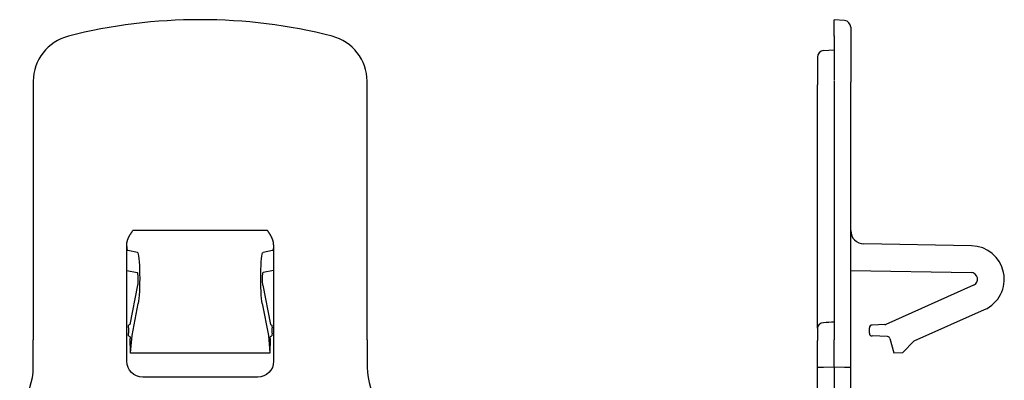
# Model space of a CAD drawing. Units: millimetres. Extents: x 1922 to 2185, y 2125 to 2294.
# Drawn here: x 1935 to 2009, y 2178 to 2205 of the extents above; entities that cross this region are included whole.
import ezdxf

# ---------------------------------------------------------------- set-up
doc = ezdxf.new("R2010")
doc.units = ezdxf.units.MM
doc.layers.add('SuP-Sichtbare-Kanten', color=7, linetype='Continuous', lineweight=25)
doc.layers.add('SuP-Sichtbare-tangentiale-Kanten', color=7, linetype='Continuous', lineweight=25)

msp = doc.modelspace()

# ---------------------------------------------------------------- linework, layer by layer
at = {"layer": 'SuP-Sichtbare-Kanten'}
for p, q in [((1996.317, 2204.125), (1996.317, 2205.363)), ((1997.111, 2205.293), (1996.317, 2205.363)), ((1996.317, 2204.141), (1996.317, 2200.813)), ((1997.567, 2204.795), (1997.567, 2203.589)), ((1997.567, 2203.589), (1997.567, 2200.692)), ((1995.524, 2203.043), (1996.317, 2203.113)), ((1995.067, 2202.545), (1995.067, 2201.458)), ((1995.067, 2201.458), (1995.067, 2200.491)), ((1936.348, 2200.746), (1936.348, 2181.364)), ((1961.348, 2181.364), (1961.348, 2200.746)), ((1995.067, 2183.921), (1995.067, 2200.491)), ((1996.317, 2200.746), (1996.317, 2181.364)), ((1997.567, 2179.296), (1997.567, 2200.692)), ((1943.348, 2186.573), (1943.348, 2188.478)), ((1954.348, 2188.478), (1954.348, 2186.573)), ((2006.611, 2188.415), (1998.55, 2188.556)), ((1943.348, 2179.763), (1943.348, 2186.573)), ((1943.348, 2186.573), (1944.136, 2186.415)), ((1954.348, 2186.573), (1953.559, 2186.415)), ((1954.348, 2186.573), (1954.348, 2179.763)), ((1997.567, 2186.573), (2006.576, 2186.415)), ((1944.153, 2185.458), (1943.578, 2182.529)), ((1953.542, 2185.458), (1954.117, 2182.529)), ((2006.771, 2185.458), (2000.203, 2182.529)), ((1995.067, 2182.234), (1995.067, 2183.921)), ((2002.327, 2181.286), (2007.586, 2183.632)), ((1943.47, 2182.278), (1943.47, 2181.858)), ((1943.572, 2182.511), (1943.487, 2182.478)), ((1954.123, 2182.511), (1954.208, 2182.478)), ((1954.225, 2181.858), (1954.225, 2182.278)), ((1995.067, 2182.234), (1995.067, 2181.329)), ((1998.967, 2181.858), (1998.967, 2182.278)), ((2000.129, 2182.511), (1999.16, 2182.478)), ((1936.348, 2179.321), (1936.348, 2181.364)), ((1943.487, 2181.658), (1943.588, 2181.618)), ((1943.63, 2180.389), (1943.605, 2181.47)), ((1954.09, 2181.47), (1954.065, 2180.389)), ((1954.107, 2181.618), (1954.208, 2181.658)), ((1961.348, 2181.364), (1961.348, 2179.321)), ((1995.067, 2179.296), (1995.067, 2181.329)), ((1996.317, 2179.321), (1996.317, 2181.364)), ((2000.32, 2181.618), (1999.16, 2181.658)), ((2000.506, 2181.47), (2000.795, 2180.389)), ((2001.447, 2180.385), (2002.328, 2181.287)), ((1954.064, 2180.363), (1943.631, 2180.363)), ((2001.447, 2180.385), (2000.802, 2180.363)), ((1995.067, 2176.129), (1995.067, 2179.296)), ((1996.317, 2179.321), (1996.317, 2176.474)), ((1997.567, 2176.129), (1997.567, 2179.296)), ((1953.152, 2178.568), (1944.543, 2178.568))]:
    msp.add_line(p, q, dxfattribs=at)
for centre, radius, start, end in [((1948.848, 2165.363), 40, 75.7088, 104.2912), ((1997.067, 2204.795), 0.5, 0, 85), ((1995.567, 2202.545), 0.5, 95, 180), ((1998.567, 2189.555), 1, 180, 269), ((2006.567, 2185.915), 2.5, 294.03915, 89), ((2006.567, 2185.915), 0.5, 294.03915, 89), ((1999.167, 2182.278), 0.2, 92, 180), ((1999.167, 2181.858), 0.2, 180, 268), ((2000.313, 2181.418), 0.2, 15, 88)]:
    msp.add_arc(centre, radius, start, end, dxfattribs=at)
for centre, major_axis, ratio, start_param, end_param in [((1939.861, 2200.725), (2.78, -2.161), 0.993919, 2.483834, 3.799296), ((1957.834, 2200.725), (2.78, 2.161), 0.993919, 5.625482, 6.940944), ((2000.122, 2182.713), (0, -0.201), 0.996191, 0.036806, 0.420155), ((2000.786, 2180.425), (-0.152, 0.566), 0.000018, 1.633965, 1.680993), ((1931.83, 2179.333), (4.255, -1.524), 0.995709, 5.94058, 6.625803), ((1965.865, 2179.333), (4.255, 1.524), 0.995709, 2.798975, 3.484198)]:
    msp.add_ellipse(centre, major_axis=major_axis, ratio=ratio, start_param=start_param, end_param=end_param, dxfattribs=at)
at = {"layer": 'SuP-Sichtbare-Kanten', "extrusion": (0, 0, -1)}
for centre, major_axis, ratio, start_param, end_param in [((1944.135, 2185.915), (0, 0.5), 0.087489, 0.017453, 2.72203), ((1953.56, 2185.915), (0, 0.5), 0.087489, 3.561155, 6.265732), ((1943.488, 2182.278), (0, 0.2), 0.087489, 4.712389, 6.248279), ((1943.571, 2182.713), (0, -0.201), 0.087198, 5.865128, 6.248477), ((1954.124, 2182.713), (0, -0.201), 0.087198, 0.034708, 0.418058), ((1954.208, 2182.278), (0, 0.2), 0.087489, 0.034907, 1.570796), ((1943.488, 2181.858), (0, -0.2), 0.087489, 0.034907, 1.570796), ((1943.588, 2181.418), (0, 0.2), 0.087489, 0.034907, 1.308997), ((1954.107, 2181.418), (0, 0.2), 0.087489, 4.974188, 6.248279), ((1954.208, 2181.858), (0, -0.2), 0.087489, 4.712389, 6.248279), ((1944.552, 2179.773), (-0.855, -0.855), 0.992433, 5.501585, 7.064785), ((1944.138, 2180.425), (0.095, 0.559), 0.893325, 4.452284, 4.499313), ((1953.143, 2179.773), (0.855, -0.855), 0.992433, 5.501585, 7.064785), ((1953.557, 2180.425), (0.095, -0.559), 0.893325, 4.925465, 4.972494)]:
    msp.add_ellipse(centre, major_axis=major_axis, ratio=ratio, start_param=start_param, end_param=end_param, dxfattribs=at)
at = {"layer": 'SuP-Sichtbare-Kanten'}
for points, knots in [([(1943.348, 2188.478), (1943.348, 2188.48), (1943.348, 2188.483), (1943.348, 2188.485), (1943.348, 2188.491), (1943.348, 2188.498), (1943.348, 2188.504), (1943.348, 2188.513), (1943.348, 2188.522), (1943.349, 2188.531), (1943.349, 2188.54), (1943.35, 2188.549), (1943.351, 2188.558), (1943.351, 2188.567), (1943.352, 2188.576), (1943.353, 2188.585), (1943.354, 2188.595), (1943.355, 2188.604), (1943.357, 2188.614), (1943.358, 2188.623), (1943.359, 2188.633), (1943.361, 2188.643), (1943.362, 2188.652), (1943.364, 2188.662), (1943.366, 2188.672), (1943.368, 2188.682), (1943.37, 2188.692), (1943.372, 2188.702), (1943.374, 2188.712), (1943.376, 2188.723), (1943.379, 2188.733), (1943.381, 2188.744), (1943.384, 2188.754), (1943.387, 2188.765), (1943.39, 2188.775), (1943.393, 2188.786), (1943.396, 2188.797), (1943.399, 2188.808), (1943.402, 2188.819), (1943.406, 2188.83), (1943.407, 2188.835), (1943.409, 2188.84), (1943.411, 2188.845), (1943.413, 2188.851), (1943.415, 2188.858), (1943.417, 2188.864), (1943.421, 2188.875), (1943.425, 2188.887), (1943.429, 2188.898), (1943.434, 2188.91), (1943.438, 2188.922), (1943.443, 2188.934), (1943.448, 2188.946), (1943.453, 2188.959), (1943.458, 2188.971), (1943.461, 2188.977), (1943.463, 2188.983), (1943.466, 2188.99), (1943.469, 2188.996), (1943.472, 2189.003), (1943.475, 2189.009), (1943.479, 2189.017), (1943.482, 2189.026), (1943.486, 2189.034), (1943.489, 2189.039), (1943.491, 2189.044), (1943.493, 2189.049), (1943.498, 2189.058), (1943.502, 2189.067), (1943.507, 2189.077), (1943.509, 2189.081), (1943.511, 2189.085), (1943.514, 2189.09), (1943.518, 2189.099), (1943.523, 2189.108), (1943.528, 2189.118), (1943.531, 2189.123), (1943.533, 2189.128), (1943.536, 2189.133), (1943.541, 2189.141), (1943.545, 2189.15), (1943.55, 2189.158), (1943.553, 2189.165), (1943.557, 2189.172), (1943.561, 2189.179), (1943.565, 2189.185), (1943.568, 2189.191), (1943.572, 2189.197), (1943.577, 2189.207), (1943.583, 2189.217), (1943.589, 2189.227), (1943.599, 2189.244), (1943.609, 2189.261), (1943.621, 2189.28), (1943.626, 2189.289), (1943.632, 2189.298), (1943.639, 2189.308), (1943.645, 2189.318), (1943.651, 2189.328), (1943.658, 2189.338), (1943.666, 2189.351), (1943.675, 2189.364), (1943.684, 2189.378), (1943.689, 2189.387), (1943.695, 2189.395), (1943.701, 2189.404), (1943.703, 2189.407), (1943.705, 2189.41), (1943.707, 2189.413), (1943.714, 2189.424), (1943.722, 2189.435), (1943.73, 2189.447), (1943.737, 2189.457), (1943.744, 2189.467), (1943.751, 2189.477), (1943.759, 2189.489), (1943.768, 2189.501), (1943.776, 2189.513), (1943.784, 2189.524), (1943.791, 2189.535), (1943.799, 2189.546), (1943.801, 2189.549), (1943.804, 2189.552), (1943.806, 2189.555)], [0, 0, 0, 0, 0.0103119, 0.0103119, 0.0103119, 0.037037, 0.037037, 0.037037, 0.0740741, 0.0740741, 0.0740741, 0.1111111, 0.1111111, 0.1111111, 0.1481481, 0.1481481, 0.1481481, 0.1851852, 0.1851852, 0.1851852, 0.2222222, 0.2222222, 0.2222222, 0.2592593, 0.2592593, 0.2592593, 0.2962963, 0.2962963, 0.2962963, 0.3333333, 0.3333333, 0.3333333, 0.3703704, 0.3703704, 0.3703704, 0.4074074, 0.4074074, 0.4074074, 0.4444444, 0.4444444, 0.4444444, 0.4614792, 0.4614792, 0.4614792, 0.4814815, 0.4814815, 0.4814815, 0.5185185, 0.5185185, 0.5185185, 0.5555556, 0.5555556, 0.5555556, 0.5925926, 0.5925926, 0.5925926, 0.6106344, 0.6106344, 0.6106344, 0.6296296, 0.6296296, 0.6296296, 0.6528695, 0.6528695, 0.6528695, 0.6666667, 0.6666667, 0.6666667, 0.6919151, 0.6919151, 0.6919151, 0.7037037, 0.7037037, 0.7037037, 0.7280089, 0.7280089, 0.7280089, 0.7407407, 0.7407407, 0.7407407, 0.7613575, 0.7613575, 0.7613575, 0.7777778, 0.7777778, 0.7777778, 0.7921607, 0.7921607, 0.7921607, 0.8148148, 0.8148148, 0.8148148, 0.8518519, 0.8518519, 0.8518519, 0.8704875, 0.8704875, 0.8704875, 0.8888889, 0.8888889, 0.8888889, 0.9123675, 0.9123675, 0.9123675, 0.9259259, 0.9259259, 0.9259259, 0.930787, 0.930787, 0.930787, 0.9479424, 0.9479424, 0.9479424, 0.962963, 0.962963, 0.962963, 0.9803093, 0.9803093, 0.9803093, 0.9958351, 0.9958351, 0.9958351, 1, 1, 1, 1]), ([(1954.348, 2188.478), (1954.348, 2188.482), (1954.348, 2188.485), (1954.347, 2188.489), (1954.347, 2188.494), (1954.347, 2188.499), (1954.347, 2188.504), (1954.347, 2188.513), (1954.347, 2188.522), (1954.346, 2188.531), (1954.346, 2188.54), (1954.345, 2188.549), (1954.344, 2188.558), (1954.344, 2188.567), (1954.343, 2188.576), (1954.342, 2188.585), (1954.341, 2188.595), (1954.34, 2188.604), (1954.338, 2188.614), (1954.338, 2188.616), (1954.338, 2188.619), (1954.337, 2188.622), (1954.336, 2188.629), (1954.335, 2188.636), (1954.334, 2188.643), (1954.333, 2188.652), (1954.331, 2188.662), (1954.329, 2188.672), (1954.328, 2188.676), (1954.328, 2188.679), (1954.327, 2188.683), (1954.326, 2188.689), (1954.324, 2188.696), (1954.323, 2188.702), (1954.321, 2188.712), (1954.319, 2188.723), (1954.316, 2188.733), (1954.314, 2188.743), (1954.311, 2188.754), (1954.308, 2188.764), (1954.306, 2188.775), (1954.303, 2188.786), (1954.299, 2188.797), (1954.296, 2188.808), (1954.293, 2188.819), (1954.289, 2188.83), (1954.287, 2188.836), (1954.285, 2188.842), (1954.283, 2188.848), (1954.282, 2188.853), (1954.28, 2188.858), (1954.278, 2188.863), (1954.274, 2188.875), (1954.27, 2188.886), (1954.266, 2188.898), (1954.261, 2188.91), (1954.257, 2188.922), (1954.252, 2188.934), (1954.25, 2188.938), (1954.249, 2188.942), (1954.247, 2188.946), (1954.244, 2188.954), (1954.24, 2188.962), (1954.237, 2188.971), (1954.234, 2188.978), (1954.231, 2188.985), (1954.228, 2188.992), (1954.225, 2188.998), (1954.223, 2189.003), (1954.22, 2189.009), (1954.216, 2189.018), (1954.212, 2189.027), (1954.208, 2189.036), (1954.206, 2189.04), (1954.204, 2189.044), (1954.202, 2189.048), (1954.197, 2189.058), (1954.192, 2189.069), (1954.187, 2189.079), (1954.185, 2189.082), (1954.183, 2189.086), (1954.182, 2189.089), (1954.176, 2189.1), (1954.171, 2189.11), (1954.166, 2189.12), (1954.164, 2189.124), (1954.161, 2189.128), (1954.159, 2189.133), (1954.154, 2189.142), (1954.149, 2189.151), (1954.144, 2189.16), (1954.141, 2189.166), (1954.138, 2189.172), (1954.134, 2189.178), (1954.13, 2189.185), (1954.126, 2189.192), (1954.122, 2189.199), (1954.117, 2189.208), (1954.112, 2189.217), (1954.106, 2189.226), (1954.104, 2189.23), (1954.102, 2189.233), (1954.1, 2189.237), (1954.092, 2189.25), (1954.084, 2189.264), (1954.075, 2189.279), (1954.068, 2189.289), (1954.062, 2189.299), (1954.055, 2189.31), (1954.05, 2189.319), (1954.044, 2189.328), (1954.038, 2189.337), (1954.036, 2189.34), (1954.034, 2189.343), (1954.033, 2189.346), (1954.025, 2189.357), (1954.018, 2189.368), (1954.01, 2189.38), (1954.005, 2189.388), (1954, 2189.395), (1953.995, 2189.403), (1953.992, 2189.407), (1953.99, 2189.411), (1953.987, 2189.415), (1953.979, 2189.426), (1953.972, 2189.437), (1953.964, 2189.449), (1953.957, 2189.458), (1953.951, 2189.467), (1953.944, 2189.477), (1953.936, 2189.489), (1953.927, 2189.502), (1953.918, 2189.515), (1953.908, 2189.528), (1953.899, 2189.542), (1953.889, 2189.555)], [0, 0, 0, 0, 0.0162666, 0.0162666, 0.0162666, 0.037037, 0.037037, 0.037037, 0.0740741, 0.0740741, 0.0740741, 0.1111111, 0.1111111, 0.1111111, 0.1481481, 0.1481481, 0.1481481, 0.1851852, 0.1851852, 0.1851852, 0.1959627, 0.1959627, 0.1959627, 0.2222222, 0.2222222, 0.2222222, 0.2592593, 0.2592593, 0.2592593, 0.2728515, 0.2728515, 0.2728515, 0.2962963, 0.2962963, 0.2962963, 0.3333333, 0.3333333, 0.3333333, 0.3703704, 0.3703704, 0.3703704, 0.4074074, 0.4074074, 0.4074074, 0.4444444, 0.4444444, 0.4444444, 0.4648596, 0.4648596, 0.4648596, 0.4814815, 0.4814815, 0.4814815, 0.5185185, 0.5185185, 0.5185185, 0.5555556, 0.5555556, 0.5555556, 0.5678646, 0.5678646, 0.5678646, 0.5925926, 0.5925926, 0.5925926, 0.6134195, 0.6134195, 0.6134195, 0.6296296, 0.6296296, 0.6296296, 0.6554987, 0.6554987, 0.6554987, 0.6666667, 0.6666667, 0.6666667, 0.6943904, 0.6943904, 0.6943904, 0.7037037, 0.7037037, 0.7037037, 0.7303462, 0.7303462, 0.7303462, 0.7407407, 0.7407407, 0.7407407, 0.763567, 0.763567, 0.763567, 0.7777778, 0.7777778, 0.7777778, 0.7942391, 0.7942391, 0.7942391, 0.8148148, 0.8148148, 0.8148148, 0.8225162, 0.8225162, 0.8225162, 0.8518519, 0.8518519, 0.8518519, 0.8722328, 0.8722328, 0.8722328, 0.8888889, 0.8888889, 0.8888889, 0.893943, 0.893943, 0.893943, 0.9138397, 0.9138397, 0.9138397, 0.9259259, 0.9259259, 0.9259259, 0.9321267, 0.9321267, 0.9321267, 0.9491753, 0.9491753, 0.9491753, 0.962963, 0.962963, 0.962963, 0.9813125, 0.9813125, 0.9813125, 1, 1, 1, 1])]:
    msp.add_open_spline(points, degree=3, knots=knots, dxfattribs=at)
at = {"layer": 'SuP-Sichtbare-tangentiale-Kanten'}
for p, q in [((1953.889, 2189.555), (1943.806, 2189.555)), ((1944.142, 2187.915), (1943.437, 2188.056)), ((1954.259, 2188.056), (1953.553, 2187.915)), ((1943.742, 2181.704), (1944.21, 2184.089)), ((1953.485, 2184.089), (1953.953, 2181.704)), ((1943.63, 2180.389), (1943.742, 2181.704)), ((1953.953, 2181.704), (1954.065, 2180.389)), ((1995.524, 2179.296), (1995.067, 2179.296)), ((1996.317, 2179.321), (1995.524, 2179.296)), ((1997.111, 2179.296), (1996.317, 2179.321)), ((1997.567, 2179.296), (1997.111, 2179.296))]:
    msp.add_line(p, q, dxfattribs=at)
at = {"layer": 'SuP-Sichtbare-tangentiale-Kanten', "extrusion": (0, 0, -1)}
for centre, major_axis, ratio, start_param, end_param in [((1943.439, 2189.565), (0, -1.51), 0.087153, 0.017132, 0.766698), ((1944.139, 2185.915), (0, 2), 0.087489, 0.017453, 2.72203), ((1953.556, 2185.915), (0, 2), 0.087489, 3.561155, 6.265732), ((1954.256, 2189.564), (0, 1.509), 0.087179, 2.374606, 3.124445)]:
    msp.add_ellipse(centre, major_axis=major_axis, ratio=ratio, start_param=start_param, end_param=end_param, dxfattribs=at)
at = {"layer": 'SuP-Sichtbare-tangentiale-Kanten'}
for centre, major_axis, ratio, start_param, end_param in [((2299.186, 2182.142), (-460.411, -12.696), 0.025644, 5.429606, 5.431897), ((1995.567, 2182.234), (-0.5, 0), 0.846434, 4.799655, 6.283185)]:
    msp.add_ellipse(centre, major_axis=major_axis, ratio=ratio, start_param=start_param, end_param=end_param, dxfattribs=at)

doc.saveas('drawing.dxf')
